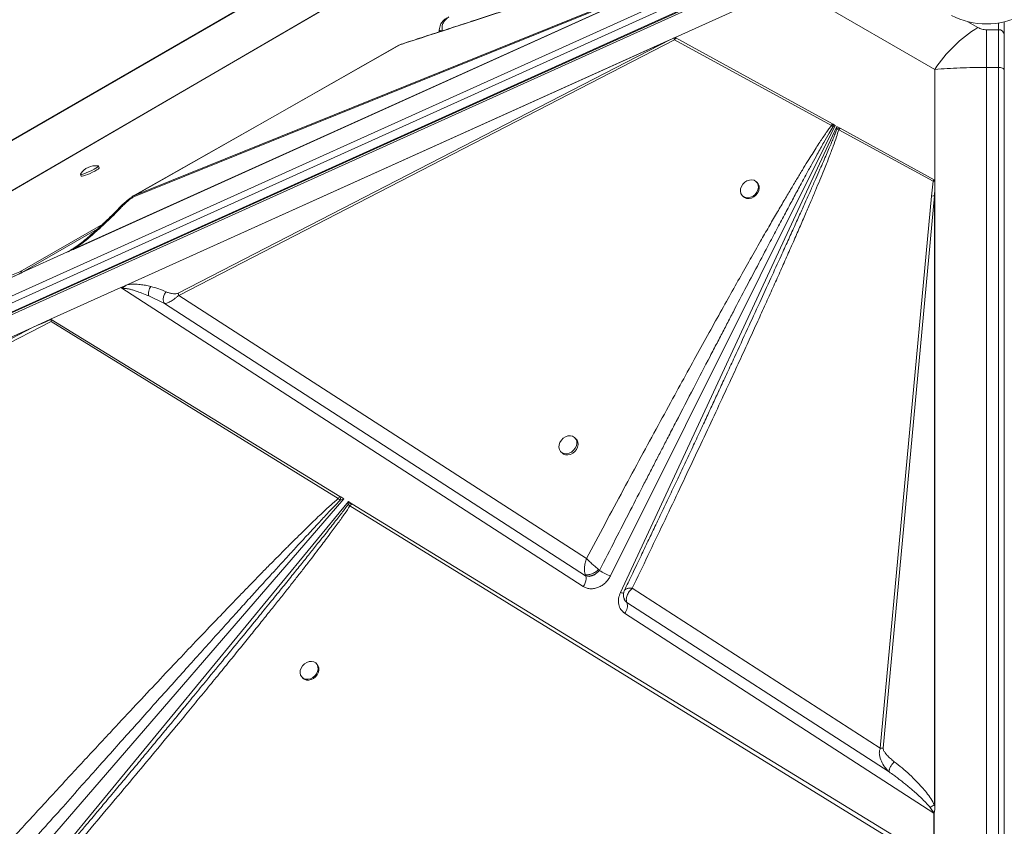
# Model space of a CAD drawing. Units: millimetres. Extents: x -21917 to 13436, y -3169 to 9189.
# Drawn here: x 622 to 1120, y 1617 to 2025 of the extents above; entities that cross this region are included whole.
import ezdxf

# ---------------------------------------------------------------- set-up
doc = ezdxf.new("R2010")
doc.units = ezdxf.units.MM

msp = doc.modelspace()

# ---------------------------------------------------------------- linework, layer by layer
at = {"color": 7, "linetype": 'Continuous', "lineweight": 15}
for p, q in [((1072.96, 2226.21), (83.01, 1654.72)), ((1071.99, 2225.78), (82.04, 1654.29)), ((69.1, 1637.41), (1007.37, 2060.66)), ((1007.37, 2057.2), (69.1, 1633.95)), ((70.48, 1628.66), (1008.56, 2051.82)), ((1008.83, 2053.32), (70.56, 1630.07)), ((1008.74, 2052.86), (70.66, 1629.7)), ((955.44, 2046.73), (648.86, 1908.43)), ((380.92, 1800.34), (797.45, 2042.52)), ((953.2, 2045.73), (649.48, 1908.72)), ((650.29, 1909.17), (949.68, 2044.23)), ((680.39, 1935.52), (949.68, 2044.23)), ((949.98, 2044.84), (680.69, 1936.14)), ((1011.85, 2042.02), (953.83, 2015.85)), ((1011.85, 2042.02), (1085.19, 1999.68)), ((1120.31, 2017.26), (1120.31, 2023.72)), ((834.54, 2018.67), (834.47, 2018.81)), ((1117.31, 2019.71), (1111.31, 2019.71)), ((673.72, 1889.49), (953.81, 2015.84)), ((677.04, 1890.98), (951.54, 2014.81)), ((680.69, 1936.14), (814.67, 2012.13)), ((951.54, 2014.81), (702.45, 1886.55)), ((702.74, 1885.48), (953.46, 2014.57)), ((951.54, 2014.81), (953.18, 2015.54)), ((953.46, 2014.57), (1032.85, 1971.26)), ((953.83, 2015.85), (953.81, 2015.84)), ((953.82, 2015.84), (953.81, 2015.84)), ((954.3, 2015.58), (953.82, 2015.84)), ((953.83, 2015.85), (1033.5, 1972.09)), ((1085.19, 1941.67), (1085.19, 1999.68)), ((1111.31, 1035.76), (1111.31, 2000.66)), ((1111.31, 2000.66), (1117.31, 2000.66)), ((1117.31, 2000.66), (1117.31, 1035.76)), ((1120.31, 1999.36), (1120.31, 1034.45)), ((1033.5, 1972.09), (1033.74, 1971.96)), ((1034.78, 1971.39), (921.11, 1743.65)), ((926.16, 1735.3), (1035.66, 1970.9)), ((1032.85, 1971.26), (1033.72, 1970.83)), ((1033.72, 1970.83), (1034.78, 1971.39)), ((1033.74, 1971.96), (1034.78, 1971.39)), ((1035.66, 1970.9), (1036.93, 1970.2)), ((1035.66, 1970.9), (1035.68, 1969.51)), ((1035.68, 1969.51), (1036.59, 1969.22)), ((1037.22, 1970.04), (1036.59, 1969.22)), ((1036.59, 1969.22), (1084.33, 1943.23)), ((1037.22, 1970.04), (1036.93, 1970.2)), ((1037.22, 1970.04), (1084.82, 1943.9)), ((662.56, 1949.93), (662.15, 1950.83)), ((653.06, 1946.65), (653.48, 1945.75)), ((995.37, 1942.44), (994.96, 1942.86)), ((1083.54, 1935.68), (1084.33, 1943.23)), ((1085.16, 1943.27), (1085.19, 1941.67)), ((1085.19, 1939.37), (1085, 1935.73)), ((1085.19, 1941.67), (1085.19, 1626.39)), ((1085.19, 1941.67), (1085.19, 1939.37)), ((1085.19, 1939.37), (1085.19, 1627.03)), ((679.02, 1935.16), (679.41, 1935.47)), ((679.43, 1935.49), (679.41, 1935.48)), ((987.84, 1935.84), (988.25, 1935.42)), ((1083.54, 1935.68), (1057.6, 1656.54)), ((1059.06, 1656.59), (1085, 1935.73)), ((1085, 1627.85), (1085, 1935.73)), ((661.52, 1918.86), (623.82, 1897.25)), ((646.54, 1907.44), (623.37, 1896.99)), ((623.48, 1897.05), (646.57, 1907.47)), ((648.15, 1908.34), (647.84, 1908.15)), ((649.97, 1909.47), (648.05, 1908.27)), ((649.48, 1908.72), (648.86, 1908.43)), ((650.29, 1909.17), (649.48, 1908.72)), ((622.33, 1897.44), (380.92, 1800.34)), ((622.93, 1896.74), (349.88, 1773.57)), ((622.92, 1896.74), (350.1, 1773.67)), ((622.92, 1896.74), (622.93, 1896.74)), ((622.92, 1896.74), (622.93, 1896.74)), ((622.93, 1896.74), (623.76, 1897.21)), ((623.76, 1897.21), (623.48, 1897.05)), ((623.82, 1897.25), (623.76, 1897.21)), ((623.76, 1897.21), (623.76, 1897.21)), ((673.51, 1889.4), (638, 1873.38)), ((907.39, 1738.31), (673.51, 1889.4)), ((673.72, 1889.49), (673.73, 1889.49)), ((687.58, 1885.19), (695.52, 1881.29)), ((702.45, 1886.55), (702.74, 1885.48)), ((908.96, 1752.44), (702.74, 1885.48)), ((695.52, 1881.29), (908.57, 1743.74)), ((638, 1873.38), (628.75, 1869.2)), ((638.31, 1873.19), (638.21, 1872.33)), ((638.31, 1873.19), (784.32, 1783.83)), ((336.18, 1737.23), (628.75, 1869.2)), ((628.75, 1869.2), (364.74, 1732.75)), ((365.18, 1731.21), (638.21, 1872.33)), ((638.21, 1872.33), (783.35, 1782.74)), ((903.8, 1812.85), (903.18, 1813.48)), ((896.06, 1806.46), (896.68, 1805.83)), ((784.68, 1783.62), (784.32, 1783.83)), ((784.68, 1783.62), (784.43, 1781.89)), ((784.68, 1783.62), (786.3, 1782.63)), ((786.3, 1782.63), (616.94, 1586.73)), ((626.62, 1584.72), (788.62, 1781.2)), ((784.43, 1781.89), (783.35, 1782.74)), ((784.43, 1781.89), (786.3, 1782.63)), ((788.62, 1781.2), (788.42, 1779.69)), ((788.42, 1779.69), (789.36, 1779.04)), ((788.62, 1781.2), (790.03, 1780.34)), ((789.36, 1779.04), (1082.72, 1598.66)), ((790.34, 1780.15), (790.03, 1780.34)), ((790.34, 1780.15), (1084.33, 1600.25)), ((908.5, 1743.88), (908.57, 1743.74)), ((908.57, 1743.74), (908.7, 1743.68)), ((908.7, 1743.68), (910.27, 1743.45)), ((914.07, 1744.98), (915.61, 1746.48)), ((915.61, 1746.48), (915.6, 1746.49)), ((907.67, 1738.13), (907.39, 1738.31)), ((928.26, 1736.46), (928.89, 1737.04)), ((1057.6, 1656.54), (932.17, 1737.47)), ((928, 1732.36), (928.43, 1731.32)), ((928.43, 1731.32), (929.48, 1730.23)), ((929.48, 1730.23), (929.43, 1730.33)), ((929.48, 1730.23), (1062.06, 1644.63)), ((1084.65, 1623.79), (928.3, 1724.8)), ((772.7, 1699.02), (772.29, 1699.44)), ((765.15, 1692.43), (765.57, 1692.01)), ((1084.65, 1600.05), (1084.65, 1623.79)), ((1084.77, 1623.82), (1084.77, 1599.98)), ((1085, 1627.85), (1085.19, 1627.03)), ((1085.19, 1627.03), (1085.19, 1626.39))]:
    msp.add_line(p, q, dxfattribs=at)
at = {"color": 8, "linetype": 'Continuous', "lineweight": 15}
for p, q in [((1106.95, 2020.9), (1101.94, 2023.8)), ((1117.31, 2023.17), (1117.31, 2019.71)), ((834.61, 2018.76), (834.37, 2018.62)), ((664.3, 1921.43), (622.33, 1897.44)), ((646.57, 1907.47), (648.79, 1908.73))]:
    msp.add_line(p, q, dxfattribs=at)
at = {"color": 7, "linetype": 'Continuous', "lineweight": 15, "flags": 128}
for points in [[(796.95, 2042.32), (591.34, 1922.77), (379.85, 1799.8)], [(1111.31, 2000.66), (1111.31, 2003.46), (1111.31, 2006.16), (1111.31, 2008.74), (1111.31, 2011.21), (1111.31, 2013.55), (1111.31, 2015.76), (1111.31, 2017.81), (1111.31, 2019.71)], [(1117.31, 2000.66), (1117.31, 2003.46), (1117.31, 2006.16), (1117.31, 2008.74), (1117.31, 2011.21), (1117.31, 2013.55), (1117.31, 2015.76), (1117.31, 2017.81), (1117.31, 2019.71)], [(814.14, 2011.9), (751.34, 1976.28), (679.52, 1935.54)], [(1117.31, 2000.66), (1117.89, 2000.64), (1118.46, 2000.56), (1118.97, 2000.44), (1119.43, 2000.28), (1119.8, 2000.08), (1120.08, 1999.86), (1120.25, 1999.61), (1120.31, 1999.36)], [(653.1, 1946.81), (653.07, 1946.74), (653.15, 1946.59), (653.56, 1946.59), (654.27, 1946.75), (655.23, 1947.07), (656.37, 1947.5), (657.59, 1948.03), (658.82, 1948.61), (659.96, 1949.2), (660.92, 1949.75), (661.64, 1950.23), (662.06, 1950.6), (662.14, 1950.84), (662, 1950.91)], [(653.48, 1945.75), (653.56, 1945.69), (653.97, 1945.69), (654.69, 1945.85), (655.65, 1946.16), (656.78, 1946.6), (658.01, 1947.13), (659.24, 1947.71), (660.37, 1948.3), (661.34, 1948.85), (662.05, 1949.33), (662.47, 1949.7), (662.56, 1949.93)], [(988.54, 1935.3), (989.6, 1934.9), (990.79, 1934.83), (992.03, 1935.09), (993.22, 1935.67), (994.28, 1936.53), (995.12, 1937.59), (995.69, 1938.78), (995.94, 1940.02), (995.85, 1941.2), (995.43, 1942.25), (994.71, 1943.08), (993.75, 1943.64), (992.61, 1943.87), (991.39, 1943.78), (990.16, 1943.35), (989.02, 1942.63), (988.06, 1941.66), (987.35, 1940.52), (986.94, 1939.3), (986.86, 1938.07), (987.11, 1936.95), (987.69, 1936), (988.54, 1935.3)], [(988.25, 1935.42), (988.95, 1934.88), (990.01, 1934.48), (991.2, 1934.41), (992.44, 1934.67), (993.63, 1935.25), (994.69, 1936.1), (995.53, 1937.17), (996.1, 1938.36), (996.35, 1939.59), (996.26, 1940.78), (995.85, 1941.83), (995.37, 1942.44)], [(896.76, 1805.92), (897.82, 1805.52), (899.01, 1805.45), (900.25, 1805.71), (901.44, 1806.29), (902.5, 1807.15), (903.34, 1808.21), (903.91, 1809.4), (904.16, 1810.64), (904.07, 1811.82), (903.65, 1812.87), (902.93, 1813.7), (901.97, 1814.26), (900.83, 1814.5), (899.61, 1814.4), (898.38, 1813.97), (897.24, 1813.25), (896.29, 1812.28), (895.57, 1811.14), (895.16, 1809.92), (895.08, 1808.7), (895.34, 1807.57), (895.91, 1806.62), (896.76, 1805.92)], [(896.68, 1805.83), (897.38, 1805.29), (898.44, 1804.89), (899.63, 1804.82), (900.87, 1805.08), (902.06, 1805.66), (903.12, 1806.52), (903.96, 1807.58), (904.53, 1808.77), (904.78, 1810.01), (904.69, 1811.19), (904.27, 1812.24), (903.8, 1812.85)], [(765.86, 1691.89), (766.92, 1691.49), (768.11, 1691.42), (769.35, 1691.68), (770.54, 1692.26), (771.6, 1693.11), (772.44, 1694.17), (773.01, 1695.37), (773.26, 1696.6), (773.17, 1697.79), (772.75, 1698.83), (772.04, 1699.67), (771.07, 1700.22), (769.94, 1700.46), (768.71, 1700.36), (767.48, 1699.94), (766.35, 1699.21), (765.39, 1698.25), (764.68, 1697.11), (764.26, 1695.88), (764.18, 1694.66), (764.44, 1693.54), (765.01, 1692.59), (765.86, 1691.89)], [(765.57, 1692.01), (766.27, 1691.47), (767.33, 1691.06), (768.52, 1690.99), (769.76, 1691.26), (770.96, 1691.84), (772.01, 1692.69), (772.86, 1693.75), (773.42, 1694.94), (773.67, 1696.18), (773.59, 1697.36), (773.17, 1698.41), (772.7, 1699.02)]]:
    msp.add_lwpolyline(points, dxfattribs=at)
at = {"color": 7, "linetype": 'Continuous', "lineweight": 15}
for centre, radius, start, end in [((1111.31, 2060.97), 38.32, 242.5243, 297.4758), ((1143.13, 1962.03), 69.1, 121.5649, 146.9788), ((1117.56, 2016.96), 2.77, 6.3471, 95.1839), ((961.62, 2017.43), 8.65, 192.6191, 199.3075), ((1039.93, 1963.38), 7.45, 113.7516, 124.7671), ((660.75, 1941.91), 9.08, 82.0605, 147.379), ((681.56, 1935.33), 1.18, 137.2501, 170.9123), ((1084.63, 1926.43), 9.31, 87.7214, 96.719), ((646.93, 1907.11), 0.505, 135.0383, 139.4143), ((791.81, 1773.62), 6.95, 104.8166, 119.2019), ((795.7, 1774.39), 7.87, 132.9485, 143.7572), ((905.69, 1742.4), 3.17, 357.2243, 24.9957), ((928.82, 1765.35), 23.03, 235.022, 250.4463), ((901.59, 1742.72), 7.28, 322.7339, 356.2632), ((923.96, 1728.58), 5.76, 318.9364, 16.7379), ((1058.69, 1647.29), 9.31, 87.7223, 96.7251), ((1087.21, 1611.53), 12.52, 101.2322, 101.7745)]:
    msp.add_arc(centre, radius, start, end, dxfattribs=at)
at = {"color": 8, "linetype": 'Continuous', "lineweight": 15}
msp.add_arc((928.34, 1741.67), 6.74, 251.0751, 265.7053, dxfattribs=at)
at = {"color": 7, "linetype": 'Continuous', "lineweight": 15}
for centre, major_axis, ratio, start_param, end_param in [((769.82, 1897.53), (157.12, 12.56), 0.187424, 2.755571, 2.763361), ((634.5, 1897.11), (11.78, 0.94), 0.187424, 2.763361, 2.791817), ((671.33, 1891.36), (5.77, 1.9), 0.431423, 4.954537, 4.993679), ((458.36, 1775.24), (182.61, 98.42), 0.026134, 0.157497, 0.354198)]:
    msp.add_ellipse(centre, major_axis=major_axis, ratio=ratio, start_param=start_param, end_param=end_param, dxfattribs=at)
for points, knots in [([(814.67, 2012.13), (819.07, 2013.55), (827.78, 2016.38), (840.76, 2020.59), (853.39, 2024.7), (865.64, 2028.69), (877.46, 2032.55), (888.82, 2036.27), (898.95, 2039.59), (907.87, 2042.52), (915.74, 2045.11), (923.23, 2047.58), (930.34, 2049.93), (937.06, 2052.15), (943.53, 2054.29), (949.85, 2056.4), (956.01, 2058.45), (961.98, 2060.44), (967.56, 2062.31), (972.69, 2064.04), (977.38, 2065.62), (981.7, 2067.09), (986.33, 2068.67), (991.12, 2070.31), (995.91, 2071.98), (999.88, 2073.38), (1002.33, 2074.27), (1003.4, 2074.65)], [0, 0, 0, 0, 0.071445, 0.141608, 0.210488, 0.276026, 0.339492, 0.401149, 0.458875, 0.502192, 0.544175, 0.584821, 0.621914, 0.657531, 0.691724, 0.724494, 0.757651, 0.788989, 0.81851, 0.845211, 0.869199, 0.891514, 0.912155, 0.940663, 0.964797, 0.98457, 1, 1, 1, 1]), ([(1004.06, 2074.98), (1002.58, 2074.44), (1000.01, 2073.52), (996.5, 2072.28), (993.31, 2071.17), (989.97, 2070.02), (986.57, 2068.85), (983.44, 2067.79), (980.8, 2066.89), (978.37, 2066.06), (975.8, 2065.19), (972.79, 2064.18), (969.31, 2063.01), (965.64, 2061.77), (962.14, 2060.6), (959.17, 2059.61), (956.82, 2058.83), (954.51, 2058.05), (951.79, 2057.15), (948.22, 2055.96), (944.1, 2054.59), (939.64, 2053.11), (935.05, 2051.59), (930.45, 2050.07), (925.84, 2048.55), (918.45, 2046.11), (908.4, 2042.8), (898.29, 2039.48), (890.93, 2037.07), (886.17, 2035.51), (881.18, 2033.88), (875.64, 2032.06), (869.29, 2029.99), (862.07, 2027.63), (853.98, 2025), (844.99, 2022.07), (835.08, 2018.85), (825.13, 2015.61), (818.49, 2013.46), (815.45, 2012.48)], [0, 0, 0, 0, 0.021886, 0.037696, 0.052604, 0.070061, 0.088538, 0.104742, 0.118044, 0.129261, 0.142286, 0.157896, 0.176139, 0.196655, 0.215361, 0.231081, 0.243362, 0.252329, 0.267614, 0.286343, 0.308816, 0.332952, 0.357304, 0.381783, 0.406299, 0.430761, 0.499823, 0.567277, 0.593022, 0.618215, 0.643887, 0.67331, 0.707606, 0.74642, 0.789959, 0.83841, 0.891935, 0.950653, 1, 1, 1, 1]), ([(839.46, 2026.19), (838.9, 2025.91), (837.77, 2025.35), (836.28, 2024.03), (834.91, 2022.19), (834.66, 2020.58), (834.52, 2019.7)], [0, 0, 0, 0, 0.220708, 0.445756, 0.694453, 1, 1, 1, 1]), ([(839.46, 2026.19), (838.89, 2025.82), (837.75, 2025.08), (836.54, 2023.34), (835.84, 2021.3), (835.93, 2019.84), (835.98, 2019.12)], [0, 0, 0, 0, 0.250632, 0.50141, 0.752863, 1, 1, 1, 1]), ([(834.52, 2019.7), (834.5, 2019.55), (834.46, 2019.25), (834.46, 2018.95), (834.45, 2018.81)], [0, 0, 0, 0, 0.518729, 1, 1, 1, 1]), ([(1111.31, 2019.71), (1110.92, 2019.73), (1110.12, 2019.76), (1108.56, 2020.1), (1107.6, 2020.58), (1106.95, 2020.9)], [0, 0, 0, 0, 0.236903, 0.483824, 1, 1, 1, 1]), ([(1120.31, 2017.26), (1120.31, 2016.06), (1120.31, 2013.66), (1120.31, 2009.34), (1120.31, 2004.6), (1120.31, 2001.11), (1120.31, 1999.36)], [0, 0, 0, 0, 0.250001, 0.499996, 0.749995, 1, 1, 1, 1]), ([(815.46, 2012.45), (815.37, 2012.44), (815.08, 2012.41), (814.84, 2012.24), (814.67, 2012.13)], [0, 0, 0, 0, 0.2994912, 1, 1, 1, 1]), ([(954.3, 2015.58), (954.21, 2015.61), (954.01, 2015.7), (953.69, 2015.7), (953.44, 2015.64), (953.29, 2015.59), (953.22, 2015.55), (953.18, 2015.54)], [0, 0, 0, 0, 0.262591, 0.616429, 0.805923, 0.902772, 1, 1, 1, 1]), ([(954.3, 2015.58), (954.16, 2015.42), (953.87, 2015.1), (953.59, 2014.75), (953.46, 2014.57)], [0, 0, 0, 0, 0.500147, 1, 1, 1, 1]), ([(1085.19, 1999.68), (1087.26, 1999.83), (1091.37, 2000.13), (1097.9, 2000.43), (1104.55, 2000.63), (1109.06, 2000.65), (1111.31, 2000.66)], [0, 0, 0, 0, 0.252593, 0.501093, 0.751217, 1, 1, 1, 1]), ([(1033.5, 1972.09), (1033.38, 1971.94), (1033.15, 1971.68), (1032.94, 1971.38), (1032.85, 1971.26)], [0, 0, 0, 0, 0.560049, 1, 1, 1, 1]), ([(1032.85, 1971.26), (1032.45, 1970.72), (1031.55, 1969.55), (1030.18, 1967.61), (1028.63, 1965.35), (1026.92, 1962.77), (1025.04, 1959.87), (1023, 1956.64), (1020.68, 1952.93), (1018.09, 1948.7), (1015.22, 1943.94), (1012.1, 1938.73), (1008.71, 1932.99), (1005.02, 1926.69), (1001.09, 1919.9), (996.66, 1912.2), (991.71, 1903.53), (986.23, 1893.86), (980.4, 1883.48), (974.19, 1872.37), (967.62, 1860.54), (960.72, 1848.04), (953.23, 1834.39), (945.15, 1819.6), (936.49, 1803.65), (927.53, 1787.07), (918.3, 1769.9), (912.09, 1758.3), (908.96, 1752.44)], [0, 0, 0, 0, 0.007928, 0.017274, 0.028049, 0.040254, 0.053893, 0.068969, 0.085483, 0.105801, 0.127813, 0.151517, 0.177952, 0.207232, 0.23836, 0.271338, 0.313148, 0.357317, 0.403845, 0.455204, 0.509153, 0.565335, 0.62573, 0.695123, 0.766806, 0.84261, 0.920473, 1, 1, 1, 1]), ([(915.6, 1746.49), (918.26, 1751.68), (923.43, 1761.75), (930.98, 1776.42), (936.94, 1787.96), (941.41, 1796.62), (944.5, 1802.62), (947.57, 1808.55), (950.84, 1814.88), (956.07, 1824.97), (963.02, 1838.36), (969.33, 1850.49), (973.26, 1858.03), (975.01, 1861.37), (976.72, 1864.65), (978.4, 1867.86), (980.05, 1871.02), (981.67, 1874.12), (984.97, 1880.42), (989.8, 1889.64), (996.03, 1901.47), (1000.75, 1910.38), (1004.07, 1916.65), (1006.13, 1920.52), (1008.12, 1924.26), (1010.03, 1927.85), (1011.87, 1931.29), (1014.22, 1935.68), (1017.01, 1940.86), (1020.18, 1946.71), (1023.05, 1951.97), (1025.95, 1957.25), (1028.78, 1962.33), (1031.43, 1967), (1033.04, 1969.68), (1033.72, 1970.83)], [0, 0, 0, 0, 0.069034, 0.134171, 0.195411, 0.222929, 0.249582, 0.275368, 0.301996, 0.33391, 0.40995, 0.480639, 0.495774, 0.510639, 0.525233, 0.539559, 0.553614, 0.5674, 0.580917, 0.637811, 0.690551, 0.739138, 0.757088, 0.774399, 0.791067, 0.807096, 0.822482, 0.837228, 0.865936, 0.892097, 0.915709, 0.936775, 0.963217, 0.984291, 1, 1, 1, 1]), ([(932.17, 1737.47), (934.8, 1742.95), (940.02, 1753.81), (947.73, 1769.98), (955.2, 1785.69), (962.39, 1800.91), (969.29, 1815.57), (975.87, 1829.65), (981.7, 1842.18), (986.8, 1853.2), (991.27, 1862.91), (995.49, 1872.15), (999.48, 1880.9), (1003.21, 1889.16), (1006.78, 1897.09), (1010.23, 1904.84), (1013.56, 1912.37), (1016.76, 1919.66), (1019.71, 1926.45), (1022.38, 1932.68), (1024.78, 1938.36), (1026.95, 1943.57), (1029.23, 1949.14), (1031.52, 1954.87), (1033.68, 1960.54), (1035.36, 1965.21), (1036.21, 1968), (1036.59, 1969.22)], [0, 0, 0, 0, 0.071445, 0.141608, 0.210488, 0.276026, 0.339492, 0.40115, 0.458875, 0.502192, 0.544175, 0.584821, 0.621913, 0.657531, 0.691724, 0.724494, 0.75765, 0.788989, 0.818509, 0.845211, 0.869199, 0.891514, 0.912155, 0.940663, 0.964798, 0.984569, 1, 1, 1, 1]), ([(1033.74, 1971.96), (1033.73, 1971.76), (1033.71, 1971.4), (1033.72, 1971), (1033.72, 1970.83)], [0, 0, 0, 0, 0.559931, 1, 1, 1, 1]), ([(1084.82, 1943.9), (1084.73, 1943.8), (1084.56, 1943.58), (1084.41, 1943.35), (1084.33, 1943.23)], [0, 0, 0, 0, 0.500361, 1, 1, 1, 1]), ([(1084.33, 1943.23), (1084.46, 1943.24), (1084.73, 1943.26), (1085.01, 1943.27), (1085.16, 1943.27)], [0, 0, 0, 0, 0.499908, 1, 1, 1, 1]), ([(1084.82, 1943.9), (1084.87, 1943.87), (1084.99, 1943.79), (1085.09, 1943.62), (1085.13, 1943.47), (1085.15, 1943.36), (1085.15, 1943.3), (1085.16, 1943.27)], [0, 0, 0, 0, 0.2482656, 0.5957643, 0.7690841, 0.8842953, 1, 1, 1, 1]), ([(679.08, 1935.24), (678.7, 1934.96), (677.97, 1934.42), (676.61, 1933.3), (674.59, 1931.62), (673.16, 1930.2), (672.25, 1929.28)], [0, 0, 0, 0, 0.142573, 0.277597, 0.534628, 1, 1, 1, 1]), ([(680.39, 1935.52), (680.14, 1935.4), (679.41, 1935.03), (678.22, 1934.12), (676.67, 1932.84), (674.99, 1931.29), (673.86, 1930.15), (673.29, 1929.57)], [0, 0, 0, 0, 0.0864108, 0.2535903, 0.4529517, 0.7260996, 1, 1, 1, 1]), ([(672.25, 1929.28), (671.13, 1928.14), (669.06, 1926.01), (666.07, 1923.09), (663.52, 1920.67), (661.32, 1918.66), (659.16, 1916.74), (656.67, 1914.61), (653.61, 1912.09), (651.24, 1910.39), (649.96, 1909.47)], [0, 0, 0, 0, 0.167365, 0.310809, 0.430166, 0.525359, 0.611464, 0.719143, 0.848782, 1, 1, 1, 1]), ([(650.29, 1909.17), (651.42, 1909.97), (653.65, 1911.56), (656.73, 1914.04), (659.72, 1916.58), (662.9, 1919.41), (666.33, 1922.61), (669.89, 1926.07), (672.16, 1928.41), (673.29, 1929.57)], [0, 0, 0, 0, 0.127184, 0.252763, 0.372738, 0.502556, 0.666542, 0.833894, 1, 1, 1, 1]), ([(648.86, 1908.43), (648.35, 1908.21), (647.66, 1907.9), (646.94, 1907.61), (646.66, 1907.49), (646.54, 1907.44)], [0, 0, 0, 0, 0.628162, 0.846516, 1, 1, 1, 1]), ([(622.33, 1897.44), (622.58, 1897.49), (623.07, 1897.57), (623.57, 1897.35), (623.82, 1897.25)], [0, 0, 0, 0, 0.500339, 1, 1, 1, 1]), ([(623.76, 1897.21), (623.49, 1897.07), (623.06, 1896.83), (622.47, 1896.54), (622.19, 1896.41), (622.09, 1896.36)], [0, 0, 0, 0, 0.513277, 0.83767, 1, 1, 1, 1]), ([(673.73, 1889.49), (673.85, 1889.42), (674.02, 1889.31), (674.19, 1889.15), (674.27, 1889.06), (674.3, 1889), (674.3, 1888.97), (674.3, 1888.96)], [0, 0, 0, 0, 0.515839, 0.756563, 0.90677, 0.959698, 1, 1, 1, 1]), ([(674.3, 1888.96), (674.3, 1888.97), (674.31, 1889), (674.44, 1889.2), (674.79, 1889.56), (675.66, 1890.29), (676.47, 1890.7), (677.04, 1890.98)], [0, 0, 0, 0, 0.005464, 0.031712, 0.198248, 0.437656, 1, 1, 1, 1]), ([(674.3, 1888.96), (674.53, 1888.98), (675.05, 1889.01), (675.87, 1888.95), (676.81, 1888.82), (677.73, 1888.64), (678.6, 1888.43), (679.41, 1888.21), (680.28, 1887.96), (681.88, 1887.46), (684.35, 1886.57), (686.43, 1885.68), (687.58, 1885.19)], [0, 0, 0, 0, 0.043973, 0.098232, 0.163158, 0.238983, 0.294126, 0.354315, 0.41957, 0.489905, 0.719422, 1, 1, 1, 1]), ([(677.04, 1890.98), (678.14, 1891.07), (680.31, 1891.25), (683.21, 1890.99), (686.02, 1890.58), (687.78, 1890.15), (688.7, 1889.94)], [0, 0, 0, 0, 0.253678, 0.503694, 0.741388, 1, 1, 1, 1]), ([(688.7, 1889.94), (688.46, 1889.6), (688, 1888.92), (687.58, 1887.68), (687.4, 1886.4), (687.52, 1885.59), (687.58, 1885.19)], [0, 0, 0, 0, 0.25, 0.500032, 0.750005, 1, 1, 1, 1]), ([(688.7, 1889.94), (690.04, 1889.56), (692.73, 1888.8), (695.19, 1887.78), (696.42, 1887.27)], [0, 0, 0, 0, 0.50012, 1, 1, 1, 1]), ([(696.42, 1887.27), (696.04, 1886.77), (695.28, 1885.76), (694.87, 1883.99), (694.96, 1882.43), (695.34, 1881.67), (695.52, 1881.29)], [0, 0, 0, 0, 0.279631, 0.559284, 0.77962, 1, 1, 1, 1]), ([(702.74, 1885.48), (702.36, 1885.13), (701.58, 1884.44), (700.04, 1883.29), (698.35, 1882.26), (696.71, 1881.52), (695.92, 1881.36), (695.52, 1881.29)], [0, 0, 0, 0, 0.125625, 0.253977, 0.508209, 0.757245, 1, 1, 1, 1]), ([(702.45, 1886.55), (702.23, 1886.47), (701.6, 1886.23), (700.59, 1886.22), (699.27, 1886.35), (697.84, 1886.71), (696.9, 1887.08), (696.42, 1887.27)], [0, 0, 0, 0, 0.084359, 0.248078, 0.446343, 0.72172, 1, 1, 1, 1]), ([(980.19, 1846.34), (979.04, 1843.86), (976.3, 1837.97), (973.56, 1832.08), (971.97, 1828.66)], [0, 0, 0, 0, 0.42054, 1, 1, 1, 1]), ([(976.17, 1837.69), (975.16, 1835.52), (973.08, 1831.05), (969.84, 1824.08), (966.36, 1816.63), (962.63, 1808.69), (958.69, 1800.33), (954.72, 1791.94), (950.73, 1783.54), (946.92, 1775.51), (943.36, 1768.02), (940.67, 1762.4), (938.63, 1758.14), (936.96, 1754.63), (934.96, 1750.47), (932.62, 1745.58), (930.34, 1740.83), (928.84, 1737.71), (928.24, 1736.47)], [0, 0, 0, 0, 0.064425, 0.133357, 0.206961, 0.285393, 0.368797, 0.454153, 0.533551, 0.617556, 0.691656, 0.755331, 0.784015, 0.818085, 0.859213, 0.907504, 0.963079, 1, 1, 1, 1]), ([(783.35, 1782.74), (783.53, 1782.96), (783.83, 1783.35), (784.17, 1783.69), (784.32, 1783.83)], [0, 0, 0, 0, 0.560033, 1, 1, 1, 1]), ([(783.35, 1782.74), (782.68, 1782.16), (781.25, 1780.92), (779.02, 1778.89), (776.55, 1776.62), (773.85, 1774.08), (770.92, 1771.28), (767.76, 1768.21), (764.35, 1764.88), (760.71, 1761.27), (756.83, 1757.4), (752.75, 1753.3), (748.46, 1748.95), (743.96, 1744.37), (739.26, 1739.55), (734.35, 1734.49), (728.08, 1728), (720.37, 1719.97), (711.09, 1710.24), (701.19, 1699.8), (690.67, 1688.65), (679.53, 1676.77), (667.09, 1663.45), (653.31, 1648.63), (638.21, 1632.29), (622.58, 1615.32), (612.01, 1603.76), (606.66, 1597.92)], [0, 0, 0, 0, 0.010437, 0.022221, 0.035356, 0.049841, 0.06568, 0.082876, 0.101427, 0.121601, 0.143005, 0.16564, 0.189503, 0.214598, 0.240924, 0.268481, 0.29727, 0.346742, 0.398997, 0.454972, 0.515558, 0.578707, 0.646072, 0.729347, 0.816183, 0.907072, 1, 1, 1, 1]), ([(612.19, 1590.85), (615.93, 1595.08), (623.23, 1603.34), (633.92, 1615.39), (644.06, 1626.82), (653.66, 1637.62), (662.71, 1647.79), (671.21, 1657.33), (679.5, 1666.62), (687.82, 1675.92), (696.19, 1685.28), (704.34, 1694.37), (712.08, 1702.98), (719.39, 1711.11), (726.29, 1718.76), (732.67, 1725.82), (738.58, 1732.35), (744.05, 1738.37), (749.2, 1744.03), (754.04, 1749.33), (758.57, 1754.27), (762.78, 1758.85), (767.31, 1763.76), (772.04, 1768.85), (776.82, 1773.95), (780.86, 1778.21), (783.33, 1780.75), (784.43, 1781.89)], [0, 0, 0, 0, 0.065885, 0.128531, 0.187938, 0.244103, 0.297029, 0.346715, 0.393161, 0.442247, 0.4922, 0.539673, 0.584665, 0.627178, 0.66721, 0.704763, 0.738233, 0.769846, 0.7996, 0.827497, 0.853537, 0.877719, 0.900044, 0.931549, 0.95871, 0.981525, 1, 1, 1, 1]), ([(631.38, 1584.28), (635.69, 1589.36), (644.23, 1599.42), (656.84, 1614.35), (669.03, 1628.84), (680.76, 1642.84), (691.94, 1656.25), (701.49, 1667.75), (709.47, 1677.41), (716.04, 1685.39), (722.31, 1693.03), (728.25, 1700.31), (733.88, 1707.22), (739.29, 1713.89), (744.32, 1720.13), (748.98, 1725.94), (753.27, 1731.32), (757.36, 1736.47), (761.24, 1741.38), (764.91, 1746.06), (768.37, 1750.51), (771.62, 1754.72), (775.29, 1759.53), (779.23, 1764.75), (783.24, 1770.21), (786.57, 1774.87), (788.49, 1777.75), (789.36, 1779.04)], [0, 0, 0, 0, 0.079595, 0.15765, 0.233444, 0.305758, 0.375905, 0.442007, 0.484404, 0.525616, 0.565643, 0.602476, 0.637983, 0.672211, 0.705158, 0.733851, 0.761302, 0.787513, 0.812482, 0.836211, 0.858699, 0.879949, 0.899959, 0.931209, 0.958293, 0.981219, 1, 1, 1, 1]), ([(908, 1747.81), (908.03, 1748.2), (908.09, 1748.98), (908.24, 1749.77), (908.32, 1750.17)], [0, 0, 0, 0, 0.495985, 1, 1, 1, 1]), ([(908.32, 1750.17), (908.4, 1750.56), (908.58, 1751.34), (908.83, 1752.07), (908.96, 1752.44)], [0, 0, 0, 0, 0.496382, 1, 1, 1, 1]), ([(908.96, 1752.44), (909.41, 1752), (910.32, 1751.13), (911.93, 1749.63), (913.61, 1748.15), (914.61, 1747.32), (915.1, 1746.9)], [0, 0, 0, 0, 0.250618, 0.501417, 0.752862, 1, 1, 1, 1]), ([(921.11, 1743.65), (920.76, 1743.03), (920.06, 1741.79), (918.59, 1740.17), (916.89, 1738.83), (915.02, 1737.86), (913.08, 1737.27), (911.14, 1737.11), (909.27, 1737.36), (908.2, 1737.88), (907.67, 1738.13)], [0, 0, 0, 0, 0.123527, 0.249987, 0.376471, 0.5, 0.623522, 0.75, 0.876472, 1, 1, 1, 1]), ([(908.3, 1744.4), (908.18, 1744.89), (907.95, 1745.89), (907.98, 1747.17), (908, 1747.81)], [0, 0, 0, 0, 0.495499, 1, 1, 1, 1]), ([(915.1, 1746.9), (914.86, 1746.67), (914.37, 1746.21), (913.51, 1745.59), (912.59, 1745.07), (911.64, 1744.65), (910.7, 1744.38), (909.5, 1744.18), (908.78, 1744.31), (908.3, 1744.4)], [0, 0, 0, 0, 0.125866, 0.251339, 0.376453, 0.501129, 0.62564, 0.750324, 1, 1, 1, 1]), ([(908.5, 1743.88), (908.46, 1743.96), (908.39, 1744.13), (908.33, 1744.31), (908.3, 1744.4)], [0, 0, 0, 0, 0.50713, 1, 1, 1, 1]), ([(915.6, 1746.49), (915.09, 1745.98), (914.33, 1745.2), (913.04, 1744.41), (912.03, 1743.95), (911.02, 1743.67), (909.74, 1743.51), (908.99, 1743.73), (908.5, 1743.88)], [0, 0, 0, 0, 0.249547, 0.374822, 0.499996, 0.625164, 0.750431, 1, 1, 1, 1]), ([(910.27, 1743.45), (910.41, 1743.46), (911.01, 1743.5), (911.67, 1743.73), (912.17, 1743.9)], [0, 0, 0, 0, 0.229869, 1, 1, 1, 1]), ([(912.17, 1743.9), (912.5, 1744.04), (913.16, 1744.34), (913.76, 1744.77), (914.07, 1744.98)], [0, 0, 0, 0, 0.493807, 1, 1, 1, 1]), ([(915.1, 1746.9), (915.18, 1746.83), (915.35, 1746.69), (915.52, 1746.56), (915.6, 1746.49)], [0, 0, 0, 0, 0.492901, 1, 1, 1, 1]), ([(928.3, 1724.8), (927.62, 1725.36), (926.22, 1726.51), (925.17, 1729.21), (925.04, 1732.28), (925.79, 1734.31), (926.16, 1735.3)], [0, 0, 0, 0, 0.242873, 0.500004, 0.757137, 1, 1, 1, 1]), ([(928.25, 1736.47), (928.04, 1735.9), (927.59, 1734.67), (927.77, 1733.34), (927.87, 1732.62)], [0, 0, 0, 0, 0.460356, 1, 1, 1, 1]), ([(928.89, 1737.04), (929.08, 1737.11), (929.46, 1737.27), (929.99, 1737.36), (930.26, 1737.4)], [0, 0, 0, 0, 0.498251, 1, 1, 1, 1]), ([(932.17, 1737.47), (931.61, 1736.9), (930.5, 1735.76), (929.44, 1733.8), (928.97, 1731.87), (929.28, 1730.85), (929.43, 1730.33)], [0, 0, 0, 0, 0.249877, 0.499757, 0.750245, 1, 1, 1, 1]), ([(930.26, 1737.4), (930.55, 1737.43), (931.13, 1737.49), (931.82, 1737.48), (932.17, 1737.47)], [0, 0, 0, 0, 0.498047, 1, 1, 1, 1]), ([(929.43, 1730.33), (929.04, 1730.67), (928.31, 1731.31), (928.02, 1732.21), (927.89, 1732.64)], [0, 0, 0, 0, 0.52044, 1, 1, 1, 1]), ([(713.68, 1687.05), (711.53, 1684.44), (707.57, 1679.64), (703.61, 1674.84), (701.8, 1672.65)], [0, 0, 0, 0, 0.543218, 1, 1, 1, 1]), ([(707.88, 1680.01), (706.59, 1678.45), (703.82, 1675.09), (699.35, 1669.66), (694.21, 1663.47), (688.5, 1656.59), (682.56, 1649.47), (676.8, 1642.59), (672.06, 1636.93), (668.28, 1632.43), (665.38, 1628.97), (662.71, 1625.79), (660.06, 1622.64), (657.11, 1619.13), (653.65, 1615.04), (649.63, 1610.27), (645.05, 1604.85), (639.84, 1598.69), (633.97, 1591.77), (629.84, 1586.91), (627.67, 1584.35)], [0, 0, 0, 0, 0.04875, 0.105079, 0.16945, 0.242336, 0.319929, 0.392103, 0.457871, 0.497138, 0.533334, 0.566357, 0.596684, 0.632408, 0.676334, 0.725437, 0.782181, 0.846746, 0.919301, 1, 1, 1, 1]), ([(1062.06, 1644.63), (1061.3, 1645.42), (1059.76, 1647.02), (1058.02, 1649.93), (1057.15, 1652.66), (1057.05, 1654.95), (1057.42, 1656.01), (1057.6, 1656.54)], [0, 0, 0, 0, 0.2430405, 0.4919325, 0.7458293, 0.8742171, 1, 1, 1, 1]), ([(1059.06, 1656.59), (1059.08, 1656.34), (1059.16, 1655.6), (1059.91, 1654.44), (1061.09, 1652.95), (1062.69, 1651.35), (1063.99, 1650.3), (1064.64, 1649.77)], [0, 0, 0, 0, 0.086398, 0.253591, 0.452942, 0.726089, 1, 1, 1, 1]), ([(1064.64, 1649.77), (1064.44, 1649.55), (1064.04, 1649.12), (1063.49, 1648.4), (1063, 1647.66), (1062.59, 1646.92), (1062.28, 1646.22), (1062.08, 1645.59), (1062, 1645.03), (1062.04, 1644.76), (1062.06, 1644.63)], [0, 0, 0, 0, 0.1249848, 0.2499928, 0.374997, 0.4999759, 0.6249912, 0.7499909, 0.8750002, 1, 1, 1, 1]), ([(1085, 1627.85), (1084.41, 1628.95), (1083.24, 1631.15), (1081, 1634.12), (1078.59, 1637), (1075.75, 1640.03), (1072.4, 1643.27), (1068.63, 1646.61), (1065.96, 1648.72), (1064.64, 1649.77)], [0, 0, 0, 0, 0.127184, 0.252761, 0.372736, 0.502556, 0.66654, 0.833898, 1, 1, 1, 1]), ([(1062.06, 1644.63), (1062.86, 1644.05), (1064.27, 1643.03), (1066.07, 1641.68), (1067.72, 1640.42), (1069.35, 1639.15), (1071.08, 1637.75), (1072.79, 1636.34), (1074.68, 1634.73), (1076.79, 1632.87), (1079.02, 1630.76), (1081.06, 1628.7), (1082.27, 1627.25), (1082.81, 1626.61)], [0, 0, 0, 0, 0.106327, 0.187229, 0.242707, 0.330221, 0.411113, 0.483625, 0.571225, 0.681253, 0.790683, 0.907116, 1, 1, 1, 1]), ([(1082.81, 1626.61), (1083.14, 1626.84), (1083.81, 1627.31), (1084.6, 1627.67), (1085, 1627.85)], [0, 0, 0, 0, 0.499959, 1, 1, 1, 1]), ([(1082.81, 1626.61), (1083.06, 1626.28), (1083.54, 1625.66), (1084.2, 1624.75), (1084.5, 1624.11), (1084.65, 1623.79)], [0, 0, 0, 0, 0.369673, 0.687493, 1, 1, 1, 1]), ([(1085.19, 1626.39), (1085.16, 1625.85), (1085.12, 1625.13), (1084.86, 1624.27), (1084.8, 1623.95), (1084.77, 1623.82)], [0, 0, 0, 0, 0.628185, 0.846509, 1, 1, 1, 1])]:
    msp.add_open_spline(points, degree=3, knots=knots, dxfattribs=at)
at = {"color": 8, "linetype": 'Continuous', "lineweight": 15}
for points, knots in [([(835.98, 2019.12), (835.74, 2019.16), (835.28, 2019.24), (834.82, 2019.39), (834.55, 2019.54), (834.54, 2019.65), (834.53, 2019.7)], [0, 0, 0, 0, 0.259508, 0.518259, 0.776251, 1, 1, 1, 1]), ([(1035.68, 1969.51), (1035.44, 1968.88), (1034.91, 1967.52), (1034, 1965.31), (1032.94, 1962.75), (1031.71, 1959.85), (1030.32, 1956.61), (1028.76, 1953.02), (1026.95, 1948.89), (1024.87, 1944.17), (1022.5, 1938.84), (1019.91, 1933.04), (1017.09, 1926.78), (1014.06, 1920.06), (1010.8, 1912.88), (1006.84, 1904.18), (1002.08, 1893.78), (996.44, 1881.49), (990.31, 1868.2), (984.84, 1856.37), (981.41, 1848.97), (980.19, 1846.34)], [0, 0, 0, 0, 0.014972, 0.032751, 0.053338, 0.076732, 0.102938, 0.131954, 0.163781, 0.203269, 0.24653, 0.293561, 0.344363, 0.398938, 0.457285, 0.519405, 0.611067, 0.711015, 0.819248, 0.935771, 1, 1, 1, 1]), ([(679.41, 1935.47), (679.42, 1935.48), (679.84, 1935.82), (680.27, 1935.98), (680.69, 1936.14)], [0, 0, 0, 0, 0.032327, 1, 1, 1, 1]), ([(673.29, 1929.57), (673.12, 1929.57), (672.76, 1929.57), (672.42, 1929.45), (672.3, 1929.31), (672.26, 1929.26)], [0, 0, 0, 0, 0.416179, 0.832438, 1, 1, 1, 1]), ([(647.84, 1908.15), (647.78, 1908.12), (647.37, 1907.88), (646.94, 1907.66), (646.57, 1907.47)], [0, 0, 0, 0, 0.145188, 1, 1, 1, 1]), ([(649.98, 1909.43), (649.99, 1909.44), (650.01, 1909.47), (650.17, 1909.3), (650.29, 1909.17)], [0, 0, 0, 0, 0.2491914, 1, 1, 1, 1]), ([(788.42, 1779.69), (787.92, 1779.02), (786.85, 1777.6), (785.11, 1775.34), (783.15, 1772.79), (780.95, 1769.98), (778.52, 1766.89), (775.86, 1763.52), (772.63, 1759.47), (768.78, 1754.65), (764.25, 1749.01), (759.3, 1742.87), (753.93, 1736.25), (748.15, 1729.14), (741.59, 1721.08), (734.15, 1711.98), (725.77, 1701.75), (718.87, 1693.36), (714.76, 1688.37), (713.68, 1687.05)], [0, 0, 0, 0, 0.020974, 0.044967, 0.071982, 0.102015, 0.135068, 0.171144, 0.210241, 0.265677, 0.326503, 0.392718, 0.464321, 0.541313, 0.623696, 0.726218, 0.837304, 0.95695, 1, 1, 1, 1])]:
    msp.add_open_spline(points, degree=3, knots=knots, dxfattribs=at)

doc.saveas('drawing.dxf')
